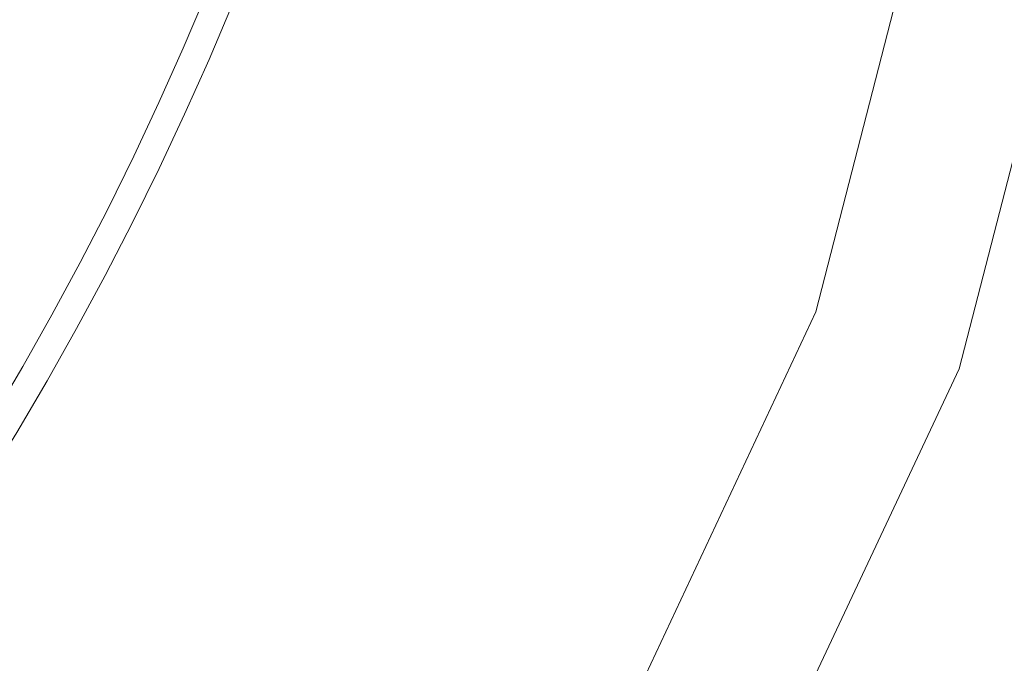
# Model space of a CAD drawing. Extents: x 0 to 1500, y -700 to 0.
# Drawn here: x 268 to 275, y -231 to -226 of the extents above; entities that cross this region are included whole.
import ezdxf

# ---------------------------------------------------------------- set-up
doc = ezdxf.new("R2010")
doc.units = 0
doc.header["$LTSCALE"] = 500
doc.header["$MEASUREMENT"] = 0
doc.layers.add('PRAKTIKA_CERAMIKA', color=7, linetype='Continuous')
doc.layers.add('PRAKTIKA_CHROM', color=7, linetype='Continuous')

msp = doc.modelspace()

# ---------------------------------------------------------------- linework, layer by layer
at = {"layer": 'PRAKTIKA_CERAMIKA', "lineweight": 0}
for points, invisible_edges in [([(272.0581, -224.485, -440.0179), (277.4421, -226.1353, -439.9869), (277.5801, -225.7023, -439.9869), (272.1961, -224.0529, -440.0179)], 15), ([(271.912, -224.9151, -440.0179), (277.2951, -226.5654, -439.9869), (277.4421, -226.1353, -439.9869), (272.0581, -224.485, -440.0179)], 15), ([(269.7586, -225.1982, -440.0629), (271.597, -225.7663, -440.0179), (271.758, -225.3422, -440.0179), (269.9197, -224.7751, -440.0629)], 7), ([(271.758, -225.3422, -440.0179), (277.1411, -226.9935, -439.9869), (277.2951, -226.5654, -439.9869), (271.912, -224.9151, -440.0179)], 15), ([(269.7586, -225.1982, -440.0629), (269.5886, -225.6182, -440.0629), (271.4269, -226.1874, -440.0179), (271.597, -225.7663, -440.0179)], 14), ([(271.597, -225.7663, -440.0179), (276.979, -227.4176, -439.9869), (277.1411, -226.9935, -439.9869), (271.758, -225.3422, -440.0179)], 15), ([(269.3916, -225.5372, -449.3123), (269.3916, -225.5372, -449.5912), (269.2166, -225.9503, -449.5912), (269.2166, -225.9503, -449.3123)], 13), ([(269.3916, -225.5372, -447.1174), (269.2166, -225.9503, -447.1174), (269.2166, -225.9503, -446.3098), (269.3916, -225.5372, -446.3098)], 15), ([(269.3916, -225.5372, -443.772), (269.3916, -225.5372, -444.6046), (269.2166, -225.9503, -444.6046), (269.2166, -225.9503, -443.772)], 15), ([(269.3916, -225.5372, -442.9964), (269.3916, -225.5372, -443.772), (269.2166, -225.9503, -443.772), (269.2166, -225.9503, -442.9964)], 15), ([(269.3916, -225.5372, -444.6046), (269.3916, -225.5372, -445.4612), (269.2166, -225.9503, -445.4612), (269.2166, -225.9503, -444.6046)], 15), ([(269.3916, -225.5372, -446.3098), (269.2166, -225.9503, -446.3098), (269.2166, -225.9503, -445.4612), (269.3916, -225.5372, -445.4612)], 15), ([(269.3916, -225.5372, -442.3108), (269.3916, -225.5372, -442.9964), (269.2166, -225.9503, -442.9964), (269.2166, -225.9503, -442.3108)], 15), ([(269.3916, -225.5372, -447.85), (269.2166, -225.9503, -447.85), (269.2166, -225.9503, -447.1174), (269.3916, -225.5372, -447.1174)], 15), ([(269.3916, -225.5372, -448.4767), (269.2166, -225.9503, -448.4767), (269.2166, -225.9503, -447.85), (269.3916, -225.5372, -447.85)], 15), ([(269.3916, -225.5372, -441.747), (269.2166, -225.9503, -441.747), (269.2175, -225.9503, -441.2923), (269.3936, -225.5372, -441.2923)], 15), ([(269.3916, -225.5372, -448.4767), (269.3916, -225.5372, -448.9645), (269.2166, -225.9503, -448.9645), (269.2166, -225.9503, -448.4767)], 15), ([(269.3916, -225.5372, -442.3108), (269.2166, -225.9503, -442.3108), (269.2166, -225.9503, -441.747), (269.3916, -225.5372, -441.747)], 15), ([(269.3916, -225.5372, -448.9645), (269.3916, -225.5372, -449.3123), (269.2166, -225.9503, -449.3123), (269.2166, -225.9503, -448.9645)], 15), ([(269.3936, -225.5372, -441.2923), (269.2175, -225.9503, -441.2923), (269.2225, -225.9533, -440.9344), (269.3986, -225.5392, -440.9344)], 15), ([(269.3986, -225.5392, -440.9344), (269.2225, -225.9533, -440.9344), (269.2325, -225.9573, -440.6586), (269.4085, -225.5442, -440.6586)], 15), ([(269.4246, -225.5502, -440.4527), (269.4085, -225.5442, -440.6586), (269.2325, -225.9573, -440.6586), (269.2485, -225.9643, -440.4527)], 15), ([(269.4496, -225.5612, -440.3038), (269.4246, -225.5502, -440.4527), (269.2485, -225.9643, -440.4527), (269.2735, -225.9753, -440.3038)], 15), ([(269.4836, -225.5752, -440.1978), (269.4496, -225.5612, -440.3038), (269.2735, -225.9753, -440.3038), (269.3076, -225.9893, -440.1978)], 15), ([(269.4836, -225.5752, -440.1978), (269.3076, -225.9893, -440.1978), (269.4116, -226.0354, -440.0629), (269.5886, -225.6182, -440.0629)], 11), ([(269.5886, -225.6182, -440.0629), (269.4116, -226.0354, -440.0629), (271.2489, -226.6054, -440.0179), (271.4269, -226.1874, -440.0179)], 15), ([(271.597, -225.7663, -440.0179), (271.4269, -226.1874, -440.0179), (276.6299, -228.2578, -439.9869), (276.808, -227.8397, -439.9869)], 15), ([(271.597, -225.7663, -440.0179), (276.808, -227.8397, -439.9869), (276.979, -227.4176, -439.9869), (271.597, -225.7663, -440.0179)], 15), ([(269.2166, -225.9503, -448.4767), (269.2166, -225.9503, -448.9645), (269.0325, -226.3594, -448.9645), (269.0325, -226.3594, -448.4767)], 15), ([(269.2166, -225.9503, -447.1174), (269.0325, -226.3594, -447.1174), (269.0325, -226.3594, -446.3098), (269.2166, -225.9503, -446.3098)], 15), ([(269.2166, -225.9503, -441.747), (269.0325, -226.3594, -441.747), (269.0345, -226.3604, -441.2923), (269.2175, -225.9503, -441.2923)], 15), ([(269.2166, -225.9503, -442.3108), (269.0325, -226.3594, -442.3108), (269.0325, -226.3594, -441.747), (269.2166, -225.9503, -441.747)], 15), ([(269.2166, -225.9503, -442.3108), (269.2166, -225.9503, -442.9964), (269.0325, -226.3594, -442.9964), (269.0325, -226.3594, -442.3108)], 15), ([(269.2166, -225.9503, -446.3098), (269.0325, -226.3594, -446.3098), (269.0325, -226.3594, -445.4612), (269.2166, -225.9503, -445.4612)], 15), ([(269.2166, -225.9503, -448.9645), (269.2166, -225.9503, -449.3123), (269.0325, -226.3594, -449.3123), (269.0325, -226.3594, -448.9645)], 15), ([(269.2166, -225.9503, -442.9964), (269.2166, -225.9503, -443.772), (269.0325, -226.3594, -443.772), (269.0325, -226.3594, -442.9964)], 15), ([(269.2166, -225.9503, -443.772), (269.2166, -225.9503, -444.6046), (269.0325, -226.3594, -444.6046), (269.0325, -226.3594, -443.772)], 15), ([(269.2166, -225.9503, -447.85), (269.0325, -226.3594, -447.85), (269.0325, -226.3594, -447.1174), (269.2166, -225.9503, -447.1174)], 15), ([(269.2166, -225.9503, -448.4767), (269.0325, -226.3594, -448.4767), (269.0325, -226.3594, -447.85), (269.2166, -225.9503, -447.85)], 15), ([(269.2166, -225.9503, -444.6046), (269.2166, -225.9503, -445.4612), (269.0325, -226.3594, -445.4612), (269.0325, -226.3594, -444.6046)], 15), ([(269.2166, -225.9503, -449.3123), (269.2166, -225.9503, -449.5912), (269.0325, -226.3594, -449.5912), (269.0325, -226.3594, -449.3123)], 13), ([(269.2175, -225.9503, -441.2923), (269.0345, -226.3604, -441.2923), (269.0395, -226.3624, -440.9344), (269.2225, -225.9533, -440.9344)], 15), ([(269.2225, -225.9533, -440.9344), (269.0395, -226.3624, -440.9344), (269.0495, -226.3674, -440.6586), (269.2325, -225.9573, -440.6586)], 15), ([(269.2485, -225.9643, -440.4527), (269.2325, -225.9573, -440.6586), (269.0495, -226.3674, -440.6586), (269.0655, -226.3744, -440.4527)], 15), ([(269.2735, -225.9753, -440.3038), (269.2485, -225.9643, -440.4527), (269.0655, -226.3744, -440.4527), (269.0895, -226.3854, -440.3038)], 15), ([(269.3076, -225.9893, -440.1978), (269.2735, -225.9753, -440.3038), (269.0895, -226.3854, -440.3038), (269.1235, -226.4014, -440.1978)], 15), ([(269.3076, -225.9893, -440.1978), (269.1235, -226.4014, -440.1978), (269.2265, -226.4484, -440.0629), (269.4116, -226.0354, -440.0629)], 15), ([(270.8698, -227.4306, -440.0179), (271.0639, -227.0195, -440.0179), (269.4116, -226.0354, -440.0629), (269.2265, -226.4484, -440.0629)], 11), ([(269.4116, -226.0354, -440.0629), (271.0639, -227.0195, -440.0179), (271.2489, -226.6054, -440.0179), (269.4116, -226.0354, -440.0629)], 15), ([(271.4269, -226.1874, -440.0179), (271.2489, -226.6054, -440.0179), (276.4439, -228.6729, -439.9869), (276.6299, -228.2578, -439.9869)], 15), ([(269.0325, -226.3594, -444.6046), (269.0325, -226.3594, -445.4612), (268.8425, -226.7655, -445.4612), (268.8425, -226.7655, -444.6046)], 15), ([(269.0325, -226.3594, -441.747), (268.8425, -226.7655, -441.747), (268.8435, -226.7665, -441.2923), (269.0345, -226.3604, -441.2923)], 15), ([(269.0325, -226.3594, -442.9964), (269.0325, -226.3594, -443.772), (268.8425, -226.7655, -443.772), (268.8425, -226.7655, -442.9964)], 15), ([(269.0325, -226.3594, -446.3098), (268.8425, -226.7655, -446.3098), (268.8425, -226.7655, -445.4612), (269.0325, -226.3594, -445.4612)], 15), ([(269.0325, -226.3594, -448.9645), (269.0325, -226.3594, -449.3123), (268.8425, -226.7655, -449.3123), (268.8425, -226.7655, -448.9645)], 15), ([(269.0325, -226.3594, -448.4767), (269.0325, -226.3594, -448.9645), (268.8425, -226.7655, -448.9645), (268.8425, -226.7655, -448.4767)], 15), ([(269.0325, -226.3594, -449.3123), (269.0325, -226.3594, -449.5912), (268.8425, -226.7655, -449.5912), (268.8425, -226.7655, -449.3123)], 13), ([(269.0325, -226.3594, -442.3108), (269.0325, -226.3594, -442.9964), (268.8425, -226.7655, -442.9964), (268.8425, -226.7655, -442.3108)], 15), ([(269.0325, -226.3594, -448.4767), (268.8425, -226.7655, -448.4767), (268.8425, -226.7655, -447.85), (269.0325, -226.3594, -447.85)], 15), ([(269.0325, -226.3594, -443.772), (269.0325, -226.3594, -444.6046), (268.8425, -226.7655, -444.6046), (268.8425, -226.7655, -443.772)], 15), ([(269.0325, -226.3594, -447.1174), (268.8425, -226.7655, -447.1174), (268.8425, -226.7655, -446.3098), (269.0325, -226.3594, -446.3098)], 15), ([(269.0325, -226.3594, -447.85), (268.8425, -226.7655, -447.85), (268.8425, -226.7655, -447.1174), (269.0325, -226.3594, -447.1174)], 15), ([(269.0325, -226.3594, -442.3108), (268.8425, -226.7655, -442.3108), (268.8425, -226.7655, -441.747), (269.0325, -226.3594, -441.747)], 15), ([(269.0345, -226.3604, -441.2923), (268.8435, -226.7665, -441.2923), (268.8485, -226.7695, -440.9344), (269.0395, -226.3624, -440.9344)], 15), ([(269.0395, -226.3624, -440.9344), (268.8485, -226.7695, -440.9344), (268.8585, -226.7735, -440.6586), (269.0495, -226.3674, -440.6586)], 15), ([(269.0655, -226.3744, -440.4527), (269.0495, -226.3674, -440.6586), (268.8585, -226.7735, -440.6586), (268.8745, -226.7815, -440.4527)], 15), ([(269.0895, -226.3854, -440.3038), (269.0655, -226.3744, -440.4527), (268.8745, -226.7815, -440.4527), (268.8985, -226.7925, -440.3038)], 15), ([(269.1235, -226.4014, -440.1978), (269.0895, -226.3854, -440.3038), (268.8985, -226.7925, -440.3038), (268.9315, -226.8095, -440.1978)], 15), ([(269.1235, -226.4014, -440.1978), (268.9315, -226.8095, -440.1978), (269.0345, -226.8585, -440.0629), (269.2265, -226.4484, -440.0629)], 15), ([(270.8698, -227.4306, -440.0179), (269.2265, -226.4484, -440.0629), (269.0345, -226.8585, -440.0629), (270.8698, -227.4306, -440.0179)], 13), ([(271.2489, -226.6054, -440.0179), (271.0639, -227.0195, -440.0179), (276.2509, -229.0849, -439.9869), (276.4439, -228.6729, -439.9869)], 15), ([(268.6434, -227.1686, -448.9645), (268.8425, -226.7655, -448.9645), (268.8425, -226.7655, -449.3123), (268.6434, -227.1686, -449.3123)], 15), ([(268.6434, -227.1686, -443.772), (268.8425, -226.7655, -443.772), (268.8425, -226.7655, -444.6046), (268.6434, -227.1686, -444.6046)], 15), ([(268.6434, -227.1686, -449.3123), (268.8425, -226.7655, -449.3123), (268.8425, -226.7655, -449.5912), (268.6434, -227.1686, -449.5912)], 11), ([(268.6434, -227.1686, -442.3108), (268.8425, -226.7655, -442.3108), (268.8425, -226.7655, -442.9964), (268.6434, -227.1686, -442.9964)], 15), ([(268.6434, -227.1686, -442.9964), (268.8425, -226.7655, -442.9964), (268.8425, -226.7655, -443.772), (268.6434, -227.1686, -443.772)], 15), ([(268.6434, -227.1686, -446.3098), (268.6434, -227.1686, -445.4612), (268.8425, -226.7655, -445.4612), (268.8425, -226.7655, -446.3098)], 15), ([(268.6434, -227.1686, -447.1174), (268.6434, -227.1686, -446.3098), (268.8425, -226.7655, -446.3098), (268.8425, -226.7655, -447.1174)], 15), ([(268.6434, -227.1686, -448.4767), (268.6434, -227.1686, -447.85), (268.8425, -226.7655, -447.85), (268.8425, -226.7655, -448.4767)], 15), ([(268.6434, -227.1686, -442.3108), (268.6434, -227.1686, -441.747), (268.8425, -226.7655, -441.747), (268.8425, -226.7655, -442.3108)], 15), ([(268.6434, -227.1686, -444.6046), (268.8425, -226.7655, -444.6046), (268.8425, -226.7655, -445.4612), (268.6434, -227.1686, -445.4612)], 15), ([(268.6434, -227.1686, -447.85), (268.6434, -227.1686, -447.1174), (268.8425, -226.7655, -447.1174), (268.8425, -226.7655, -447.85)], 15), ([(268.6434, -227.1686, -448.4767), (268.8425, -226.7655, -448.4767), (268.8425, -226.7655, -448.9645), (268.6434, -227.1686, -448.9645)], 15), ([(268.6434, -227.1686, -441.747), (268.6454, -227.1695, -441.2923), (268.8435, -226.7665, -441.2923), (268.8425, -226.7655, -441.747)], 15), ([(268.6454, -227.1695, -441.2923), (268.6494, -227.1715, -440.9344), (268.8485, -226.7695, -440.9344), (268.8435, -226.7665, -441.2923)], 15), ([(268.6494, -227.1715, -440.9344), (268.6594, -227.1765, -440.6586), (268.8585, -226.7735, -440.6586), (268.8485, -226.7695, -440.9344)], 15), ([(268.6754, -227.1846, -440.4527), (268.8745, -226.7815, -440.4527), (268.8585, -226.7735, -440.6586), (268.6594, -227.1765, -440.6586)], 15), ([(268.6994, -227.1965, -440.3038), (268.8985, -226.7925, -440.3038), (268.8745, -226.7815, -440.4527), (268.6754, -227.1846, -440.4527)], 15), ([(268.7324, -227.2136, -440.1978), (268.9315, -226.8095, -440.1978), (268.8985, -226.7925, -440.3038), (268.6994, -227.1965, -440.3038)], 15), ([(268.7324, -227.2136, -440.1978), (268.8334, -227.2646, -440.0629), (269.0345, -226.8585, -440.0629), (268.9315, -226.8095, -440.1978)], 15), ([(268.8334, -227.2646, -440.0629), (270.6698, -227.8377, -440.0179), (270.8698, -227.4306, -440.0179), (269.0345, -226.8585, -440.0629)], 7), ([(276.2509, -229.0849, -439.9869), (271.0639, -227.0195, -440.0179), (270.8698, -227.4306, -440.0179), (276.2509, -229.0849, -439.9869)], 15), ([(268.4374, -227.5676, -442.3108), (268.4374, -227.5676, -441.747), (268.6434, -227.1686, -441.747), (268.6434, -227.1686, -442.3108)], 15), ([(268.4374, -227.5676, -448.9645), (268.6434, -227.1686, -448.9645), (268.6434, -227.1686, -449.3123), (268.4374, -227.5676, -449.3123)], 15), ([(268.4374, -227.5676, -449.3123), (268.6434, -227.1686, -449.3123), (268.6434, -227.1686, -449.5912), (268.4374, -227.5676, -449.5912)], 11), ([(268.4374, -227.5676, -443.772), (268.6434, -227.1686, -443.772), (268.6434, -227.1686, -444.6046), (268.4374, -227.5676, -444.6046)], 15), ([(268.4374, -227.5676, -442.3108), (268.6434, -227.1686, -442.3108), (268.6434, -227.1686, -442.9964), (268.4374, -227.5676, -442.9964)], 15), ([(268.4374, -227.5676, -447.85), (268.4374, -227.5676, -447.1174), (268.6434, -227.1686, -447.1174), (268.6434, -227.1686, -447.85)], 15), ([(268.4374, -227.5676, -444.6046), (268.6434, -227.1686, -444.6046), (268.6434, -227.1686, -445.4612), (268.4374, -227.5676, -445.4612)], 15), ([(268.4374, -227.5676, -442.9964), (268.6434, -227.1686, -442.9964), (268.6434, -227.1686, -443.772), (268.4374, -227.5676, -443.772)], 15), ([(268.4374, -227.5676, -441.747), (268.4394, -227.5676, -441.2923), (268.6454, -227.1695, -441.2923), (268.6434, -227.1686, -441.747)], 15), ([(268.4374, -227.5676, -448.4767), (268.6434, -227.1686, -448.4767), (268.6434, -227.1686, -448.9645), (268.4374, -227.5676, -448.9645)], 15), ([(268.4374, -227.5676, -447.1174), (268.4374, -227.5676, -446.3098), (268.6434, -227.1686, -446.3098), (268.6434, -227.1686, -447.1174)], 15), ([(268.4374, -227.5676, -448.4767), (268.4374, -227.5676, -447.85), (268.6434, -227.1686, -447.85), (268.6434, -227.1686, -448.4767)], 15), ([(268.4374, -227.5676, -446.3098), (268.4374, -227.5676, -445.4612), (268.6434, -227.1686, -445.4612), (268.6434, -227.1686, -446.3098)], 15), ([(268.4394, -227.5676, -441.2923), (268.4434, -227.5706, -440.9344), (268.6494, -227.1715, -440.9344), (268.6454, -227.1695, -441.2923)], 15), ([(268.4434, -227.5706, -440.9344), (268.4534, -227.5756, -440.6586), (268.6594, -227.1765, -440.6586), (268.6494, -227.1715, -440.9344)], 15), ([(268.4694, -227.5836, -440.4527), (268.6754, -227.1846, -440.4527), (268.6594, -227.1765, -440.6586), (268.4534, -227.5756, -440.6586)], 15), ([(268.4924, -227.5966, -440.3038), (268.6994, -227.1965, -440.3038), (268.6754, -227.1846, -440.4527), (268.4694, -227.5836, -440.4527)], 15), ([(268.5254, -227.6137, -440.1978), (268.7324, -227.2136, -440.1978), (268.6994, -227.1965, -440.3038), (268.4924, -227.5966, -440.3038)], 15), ([(268.5254, -227.6137, -440.1978), (268.6264, -227.6667, -440.0629), (268.8334, -227.2646, -440.0629), (268.7324, -227.2136, -440.1978)], 15), ([(268.6264, -227.6667, -440.0629), (270.4608, -228.2408, -440.0179), (270.6698, -227.8377, -440.0179), (268.8334, -227.2646, -440.0629)], 7), ([(270.6698, -227.8377, -440.0179), (276.0488, -229.492, -439.9869), (276.2509, -229.0849, -439.9869), (270.8698, -227.4306, -440.0179)], 15), ([(268.2244, -227.9617, -449.3123), (268.4374, -227.5676, -449.3123), (268.4374, -227.5676, -449.5912), (268.2244, -227.9617, -449.5912)], 11), ([(268.2244, -227.9617, -447.85), (268.2244, -227.9617, -447.1174), (268.4374, -227.5676, -447.1174), (268.4374, -227.5676, -447.85)], 15), ([(268.2244, -227.9617, -443.772), (268.4374, -227.5676, -443.772), (268.4374, -227.5676, -444.6046), (268.2244, -227.9617, -444.6046)], 15), ([(268.2244, -227.9617, -448.4767), (268.2244, -227.9617, -447.85), (268.4374, -227.5676, -447.85), (268.4374, -227.5676, -448.4767)], 15), ([(268.2244, -227.9617, -442.3108), (268.2244, -227.9617, -441.747), (268.4374, -227.5676, -441.747), (268.4374, -227.5676, -442.3108)], 15), ([(268.2244, -227.9617, -446.3098), (268.2244, -227.9617, -445.4612), (268.4374, -227.5676, -445.4612), (268.4374, -227.5676, -446.3098)], 15), ([(268.2244, -227.9617, -442.9964), (268.4374, -227.5676, -442.9964), (268.4374, -227.5676, -443.772), (268.2244, -227.9617, -443.772)], 15), ([(268.2244, -227.9617, -444.6046), (268.4374, -227.5676, -444.6046), (268.4374, -227.5676, -445.4612), (268.2244, -227.9617, -445.4612)], 15), ([(268.2244, -227.9617, -447.1174), (268.2244, -227.9617, -446.3098), (268.4374, -227.5676, -446.3098), (268.4374, -227.5676, -447.1174)], 15), ([(268.2244, -227.9617, -448.9645), (268.4374, -227.5676, -448.9645), (268.4374, -227.5676, -449.3123), (268.2244, -227.9617, -449.3123)], 15), ([(268.2244, -227.9617, -441.747), (268.2253, -227.9627, -441.2923), (268.4394, -227.5676, -441.2923), (268.4374, -227.5676, -441.747)], 15), ([(268.2244, -227.9617, -442.3108), (268.4374, -227.5676, -442.3108), (268.4374, -227.5676, -442.9964), (268.2244, -227.9617, -442.9964)], 15), ([(268.2244, -227.9617, -448.4767), (268.4374, -227.5676, -448.4767), (268.4374, -227.5676, -448.9645), (268.2244, -227.9617, -448.9645)], 15), ([(268.2253, -227.9627, -441.2923), (268.2303, -227.9657, -440.9344), (268.4434, -227.5706, -440.9344), (268.4394, -227.5676, -441.2923)], 15), ([(268.2303, -227.9657, -440.9344), (268.2393, -227.9707, -440.6586), (268.4534, -227.5756, -440.6586), (268.4434, -227.5706, -440.9344)], 15), ([(268.2553, -227.9797, -440.4527), (268.4694, -227.5836, -440.4527), (268.4534, -227.5756, -440.6586), (268.2393, -227.9707, -440.6586)], 15), ([(268.2784, -227.9927, -440.3038), (268.4924, -227.5966, -440.3038), (268.4694, -227.5836, -440.4527), (268.2553, -227.9797, -440.4527)], 15), ([(268.3113, -228.0107, -440.1978), (268.5254, -227.6137, -440.1978), (268.4924, -227.5966, -440.3038), (268.2784, -227.9927, -440.3038)], 15), ([(268.3113, -228.0107, -440.1978), (268.4104, -228.0657, -440.0629), (268.6264, -227.6667, -440.0629), (268.5254, -227.6137, -440.1978)], 15), ([(268.4104, -228.0657, -440.0629), (270.2448, -228.6398, -440.0179), (270.4608, -228.2408, -440.0179), (268.6264, -227.6667, -440.0629)], 7), ([(270.4608, -228.2408, -440.0179), (275.8398, -229.8961, -439.9869), (276.0488, -229.492, -439.9869), (270.6698, -227.8377, -440.0179)], 15), ([(268.0033, -228.3528, -448.4767), (268.0033, -228.3528, -447.85), (268.2244, -227.9617, -447.85), (268.2244, -227.9617, -448.4767)], 15), ([(268.0033, -228.3528, -447.85), (268.0033, -228.3528, -447.1174), (268.2244, -227.9617, -447.1174), (268.2244, -227.9617, -447.85)], 15), ([(268.0033, -228.3528, -441.747), (268.0053, -228.3538, -441.2923), (268.2253, -227.9627, -441.2923), (268.2244, -227.9617, -441.747)], 15), ([(268.0033, -228.3528, -447.1174), (268.0033, -228.3528, -446.3098), (268.2244, -227.9617, -446.3098), (268.2244, -227.9617, -447.1174)], 15), ([(268.0033, -228.3528, -442.3108), (268.0033, -228.3528, -441.747), (268.2244, -227.9617, -441.747), (268.2244, -227.9617, -442.3108)], 15), ([(268.0033, -228.3528, -448.4767), (268.2244, -227.9617, -448.4767), (268.2244, -227.9617, -448.9645), (268.0033, -228.3528, -448.9645)], 15), ([(268.0033, -228.3528, -449.3123), (268.2244, -227.9617, -449.3123), (268.2244, -227.9617, -449.5912), (268.0033, -228.3528, -449.5912)], 11), ([(268.0033, -228.3528, -442.3108), (268.2244, -227.9617, -442.3108), (268.2244, -227.9617, -442.9964), (268.0033, -228.3528, -442.9964)], 15), ([(268.0033, -228.3528, -446.3098), (268.0033, -228.3528, -445.4612), (268.2244, -227.9617, -445.4612), (268.2244, -227.9617, -446.3098)], 15), ([(268.0033, -228.3528, -448.9645), (268.2244, -227.9617, -448.9645), (268.2244, -227.9617, -449.3123), (268.0033, -228.3528, -449.3123)], 15), ([(268.0033, -228.3528, -443.772), (268.2244, -227.9617, -443.772), (268.2244, -227.9617, -444.6046), (268.0033, -228.3528, -444.6046)], 15), ([(268.0033, -228.3528, -444.6046), (268.2244, -227.9617, -444.6046), (268.2244, -227.9617, -445.4612), (268.0033, -228.3528, -445.4612)], 15), ([(268.0033, -228.3528, -442.9964), (268.2244, -227.9617, -442.9964), (268.2244, -227.9617, -443.772), (268.0033, -228.3528, -443.772)], 15), ([(268.0053, -228.3538, -441.2923), (268.0093, -228.3568, -440.9344), (268.2303, -227.9657, -440.9344), (268.2253, -227.9627, -441.2923)], 15), ([(268.0093, -228.3568, -440.9344), (268.0183, -228.3618, -440.6586), (268.2393, -227.9707, -440.6586), (268.2303, -227.9657, -440.9344)], 15), ([(268.0343, -228.3708, -440.4527), (268.2553, -227.9797, -440.4527), (268.2393, -227.9707, -440.6586), (268.0183, -228.3618, -440.6586)], 15), ([(268.0573, -228.3838, -440.3038), (268.2784, -227.9927, -440.3038), (268.2553, -227.9797, -440.4527), (268.0343, -228.3708, -440.4527)], 15), ([(268.0893, -228.4028, -440.1978), (268.3113, -228.0107, -440.1978), (268.2784, -227.9927, -440.3038), (268.0573, -228.3838, -440.3038)], 15), ([(268.0893, -228.4028, -440.1978), (268.1883, -228.4598, -440.0629), (268.4104, -228.0657, -440.0629), (268.3113, -228.0107, -440.1978)], 13), ([(268.1883, -228.4598, -440.0629), (270.0217, -229.0359, -440.0179), (270.2448, -228.6398, -440.0179), (268.4104, -228.0657, -440.0629)], 15), ([(270.2448, -228.6398, -440.0179), (275.6238, -230.2962, -439.9869), (275.8398, -229.8961, -439.9869), (270.4608, -228.2408, -440.0179)], 15), ([(268.0033, -228.3528, -442.3108), (268.0033, -228.3528, -442.9964), (267.7753, -228.7399, -442.9964), (267.7753, -228.7399, -442.3108)], 15), ([(268.0033, -228.3528, -442.9964), (268.0033, -228.3528, -443.772), (267.7753, -228.7399, -443.772), (267.7753, -228.7399, -442.9964)], 15), ([(268.0033, -228.3528, -447.85), (267.7753, -228.7399, -447.85), (267.7753, -228.7399, -447.1174), (268.0033, -228.3528, -447.1174)], 15), ([(268.0033, -228.3528, -444.6046), (268.0033, -228.3528, -445.4612), (267.7753, -228.7399, -445.4612), (267.7753, -228.7399, -444.6046)], 15), ([(268.0033, -228.3528, -448.9645), (268.0033, -228.3528, -449.3123), (267.7753, -228.7399, -449.3123), (267.7753, -228.7399, -448.9645)], 15), ([(268.0033, -228.3528, -447.1174), (267.7753, -228.7399, -447.1174), (267.7753, -228.7399, -446.3098), (268.0033, -228.3528, -446.3098)], 15), ([(268.0033, -228.3528, -448.4767), (268.0033, -228.3528, -448.9645), (267.7753, -228.7399, -448.9645), (267.7753, -228.7399, -448.4767)], 15), ([(268.0033, -228.3528, -442.3108), (267.7753, -228.7399, -442.3108), (267.7753, -228.7399, -441.747), (268.0033, -228.3528, -441.747)], 15), ([(268.0033, -228.3528, -443.772), (268.0033, -228.3528, -444.6046), (267.7753, -228.7399, -444.6046), (267.7753, -228.7399, -443.772)], 15), ([(268.0033, -228.3528, -448.4767), (267.7753, -228.7399, -448.4767), (267.7753, -228.7399, -447.85), (268.0033, -228.3528, -447.85)], 15), ([(268.0033, -228.3528, -441.747), (267.7753, -228.7399, -441.747), (267.7762, -228.7409, -441.2923), (268.0053, -228.3538, -441.2923)], 15), ([(268.0033, -228.3528, -449.3123), (268.0033, -228.3528, -449.5912), (267.7753, -228.7399, -449.5912), (267.7753, -228.7399, -449.3123)], 13), ([(268.0033, -228.3528, -446.3098), (267.7753, -228.7399, -446.3098), (267.7753, -228.7399, -445.4612), (268.0033, -228.3528, -445.4612)], 15), ([(268.0053, -228.3538, -441.2923), (267.7762, -228.7409, -441.2923), (267.7812, -228.7429, -440.9344), (268.0093, -228.3568, -440.9344)], 15), ([(268.0093, -228.3568, -440.9344), (267.7812, -228.7429, -440.9344), (267.7903, -228.7489, -440.6586), (268.0183, -228.3618, -440.6586)], 15), ([(268.0343, -228.3708, -440.4527), (268.0183, -228.3618, -440.6586), (267.7903, -228.7489, -440.6586), (267.8053, -228.7579, -440.4527)], 15), ([(268.0573, -228.3838, -440.3038), (268.0343, -228.3708, -440.4527), (267.8053, -228.7579, -440.4527), (267.8282, -228.7719, -440.3038)], 15), ([(268.0893, -228.4028, -440.1978), (268.0573, -228.3838, -440.3038), (267.8282, -228.7719, -440.3038), (267.8603, -228.7909, -440.1978)], 15), ([(268.0893, -228.4028, -440.1978), (267.8603, -228.7909, -440.1978), (267.9583, -228.8499, -440.0629), (268.1883, -228.4598, -440.0629)], 15), ([(268.1883, -228.4598, -440.0629), (267.9583, -228.8499, -440.0629), (269.5526, -229.8131, -440.0179), (269.7906, -229.427, -440.0179)], 14), ([(268.1883, -228.4598, -440.0629), (269.7906, -229.427, -440.0179), (270.0217, -229.0359, -440.0179), (268.1883, -228.4598, -440.0629)], 15), ([(270.0217, -229.0359, -440.0179), (275.3997, -230.6923, -439.9869), (275.6238, -230.2962, -439.9869), (270.2448, -228.6398, -440.0179)], 15), ([(267.9583, -228.8499, -440.0629), (267.7202, -229.235, -440.0629), (269.3076, -230.1952, -440.0179), (269.5526, -229.8131, -440.0179)], 14), ([(270.0217, -229.0359, -440.0179), (269.7906, -229.427, -440.0179), (274.9296, -231.4714, -439.9869), (275.1687, -231.0844, -439.9869)], 15), ([(270.0217, -229.0359, -440.0179), (275.1687, -231.0844, -439.9869), (275.3997, -230.6923, -439.9869), (270.0217, -229.0359, -440.0179)], 15), ([(267.7202, -229.235, -440.0629), (267.4762, -229.616, -440.0629), (269.0555, -230.5732, -440.0179), (269.3076, -230.1952, -440.0179)], 15), ([(269.7906, -229.427, -440.0179), (269.5526, -229.8131, -440.0179), (274.6846, -231.8545, -439.9869), (274.9296, -231.4714, -439.9869)], 15), ([(269.0555, -230.5732, -440.0179), (267.4762, -229.616, -440.0629), (267.2241, -229.9931, -440.0629), (269.0555, -230.5732, -440.0179)], 15), ([(269.5526, -229.8131, -440.0179), (269.3076, -230.1952, -440.0179), (274.4315, -232.2326, -439.9869), (274.6846, -231.8545, -439.9869)], 15), ([(266.9661, -230.3652, -440.0629), (268.7964, -230.9453, -440.0179), (269.0555, -230.5732, -440.0179), (267.2241, -229.9931, -440.0629)], 15), ([(274.4315, -232.2326, -439.9869), (269.3076, -230.1952, -440.0179), (269.0555, -230.5732, -440.0179), (274.4315, -232.2326, -439.9869)], 15), ([(266.7001, -230.7313, -440.0629), (268.5304, -231.3134, -440.0179), (268.7964, -230.9453, -440.0179), (266.9661, -230.3652, -440.0629)], 15), ([(275.3997, -230.6923, -439.9869), (286.0877, -233.9669, -439.9659), (286.3128, -233.5709, -439.9659), (275.6238, -230.2962, -439.9869)], 15), ([(268.7964, -230.9453, -440.0179), (274.1715, -232.6057, -439.9869), (274.4315, -232.2326, -439.9869), (269.0555, -230.5732, -440.0179)], 15)]:
    msp.add_3dface(points, dxfattribs=dict(at, invisible_edges=invisible_edges))
at = {"layer": 'PRAKTIKA_CHROM', "lineweight": 0}
for points, invisible_edges in [([(268.4354, -227.2736, -435.7191), (269.4066, -222.0535, -435.6581), (264.8627, -222.1555, -435.4342), (264.1656, -227.5146, -435.5111)], 15), ([(268.4354, -227.2736, -435.7191), (271.754, -227.5206, -435.9869), (272.9862, -222.1586, -435.9429), (269.4066, -222.0535, -435.6581)], 15), ([(271.754, -227.5206, -435.9869), (276.0588, -228.6768, -436.6686), (277.6212, -222.7007, -436.6526), (272.9862, -222.1586, -435.9429)], 15), ([(273.9964, -227.9387, -441.2423), (275.4387, -222.3226, -441.2423), (276.5809, -222.5426, -439.4972), (275.0776, -228.3698, -439.4972)], 14), ([(275.0776, -228.3698, -439.4972), (276.5809, -222.5426, -439.4972), (280.0816, -223.2168, -439.2483), (278.3983, -229.6901, -439.2483)], 14), ([(267.0561, -231.7205, -435.806), (268.4354, -227.2736, -435.7191), (264.1656, -227.5146, -435.5111), (263.2994, -232.2116, -435.6341)], 15), ([(267.0561, -231.7205, -435.806), (269.8066, -232.2206, -436.0419), (271.754, -227.5206, -435.9869), (268.4354, -227.2736, -435.7191)], 15), ([(269.8066, -232.2206, -436.0419), (273.4613, -234.129, -436.6855), (276.0588, -228.6768, -436.6686), (271.754, -227.5206, -435.9869)], 15), ([(271.592, -233.0647, -441.2423), (273.9964, -227.9387, -441.2423), (275.0776, -228.3698, -439.4972), (272.5752, -233.6869, -439.4972)], 10), ([(272.5752, -233.6869, -439.4972), (275.0776, -228.3698, -439.4972), (278.3983, -229.6901, -439.2483), (275.5938, -235.5983, -439.2483)], 15), ([(273.4613, -234.129, -436.6855), (274.5836, -234.8891, -437.0654), (277.2961, -229.199, -437.0574), (276.0588, -228.6768, -436.6686)], 15), ([(275.6217, -235.6062, -437.855), (278.4303, -229.6961, -437.853), (277.2961, -229.199, -437.0574), (274.5836, -234.8891, -437.0654)], 15)]:
    msp.add_3dface(points, dxfattribs=dict(at, invisible_edges=invisible_edges))

doc.saveas('drawing.dxf')
